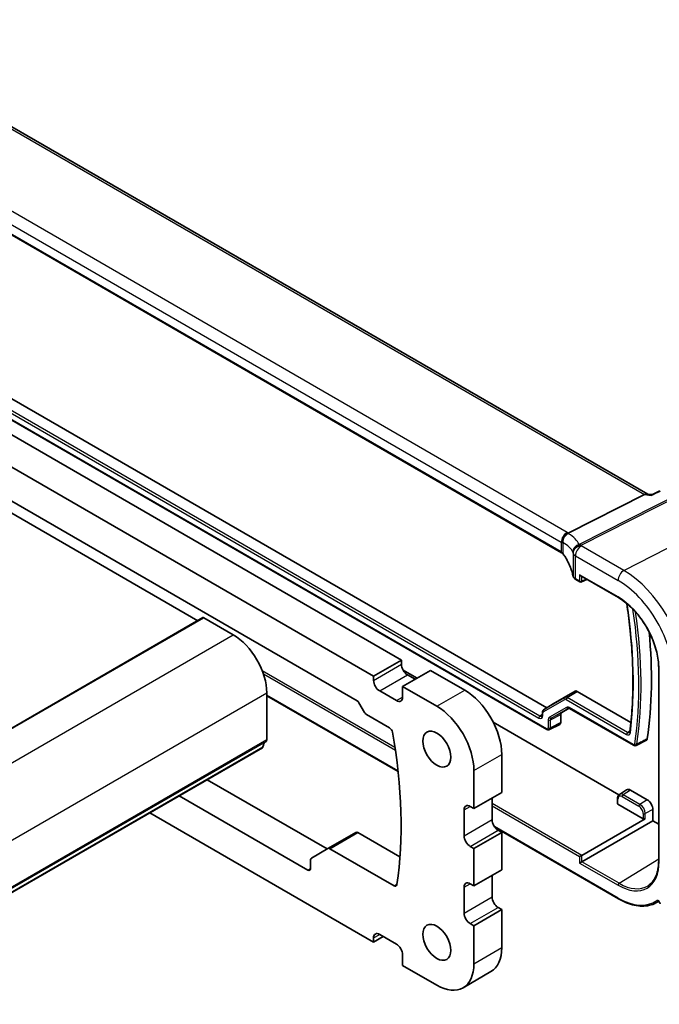
# Model space of a CAD drawing. Units: millimetres. Extents: x 0 to 5709, y 0 to 843.
# Drawn here: x 806 to 887, y 360 to 484 of the extents above; entities that cross this region are included whole.
import ezdxf

# ---------------------------------------------------------------- set-up
doc = ezdxf.new("R2010")
doc.units = ezdxf.units.MM
doc.layers.add('Visible (ISO)', color=7, linetype='Continuous', lineweight=35)
doc.layers.add('Visible Narrow (ISO)', color=7, linetype='Continuous', lineweight=25)

msp = doc.modelspace()

# ---------------------------------------------------------------- linework, layer by layer
at = {"layer": 'Visible (ISO)'}
for p, q in [((885.3059, 424.3172), (781.1144, 484.4722)), ((874.3896, 416.8996), (770.6907, 476.7702)), ((714.4528, 473.973), (828.2384, 408.2788)), ((747.7929, 464.6445), (854.071, 403.2848)), ((744.2573, 462.6033), (850.5355, 401.2436)), ((746.3544, 457.0651), (848.4384, 398.1269)), ((785.5522, 447.4166), (872.4985, 397.218)), ((783.1633, 446.0851), (872.5235, 394.493)), ((884.8864, 424.2628), (875.2358, 419.3806)), ((885.2105, 424.3282), (885.83, 424.2567)), ((876.1768, 413.5038), (876.7189, 413.1908)), ((876.8189, 413.9496), (881.5835, 411.1987)), ((876.9083, 413.1851), (877.5703, 413.5157)), ((669.8051, 316.8073), (828.9041, 408.6632)), ((829.0041, 408.6533), (832.7518, 406.4895)), ((850.5355, 401.2436), (854.071, 403.2848)), ((854.071, 403.2848), (854.071, 402.7541)), ((854.2124, 399.9372), (857.748, 401.9784)), ((856.0509, 400.9986), (854.2798, 402.0211)), ((857.748, 401.9784), (862.0967, 399.4677)), ((886.7017, 402.3337), (886.7017, 377.8388)), ((850.5355, 401.2436), (850.5355, 400.7128)), ((854.8488, 401.4069), (855.8034, 400.8557)), ((854.2124, 399.9372), (858.5611, 397.4264)), ((854.2124, 398.5899), (854.2124, 399.9372)), ((836.9944, 399.1411), (836.9944, 393.2092)), ((836.9944, 398.771), (853.653, 389.1532)), ((851.3133, 399.3656), (853.4346, 398.1409)), ((873.3371, 397.7515), (876.1, 399.3467)), ((876.3498, 399.3219), (883.1875, 395.3742)), ((848.6884, 397.8629), (849.4006, 396.6295)), ((873.331, 397.7478), (872.0978, 396.963)), ((875.3529, 397.1833), (874.3978, 396.6319)), ((875.3979, 397.1609), (883.5005, 392.4828)), ((849.6506, 396.3656), (852.5785, 394.6751)), ((871.9468, 396.6592), (871.9468, 396.3079)), ((874.2943, 396.4031), (874.2943, 395.3645)), ((881.6586, 386.214), (865.7133, 395.42)), ((874.1819, 395.131), (872.8575, 394.4695)), ((677.3522, 300.3221), (836.4512, 392.178)), ((885.1531, 393.1249), (883.8356, 392.4599)), ((866.7989, 391.3231), (866.7989, 386.5058)), ((863.2634, 389.2819), (863.2634, 384.4646)), ((829.424, 388.1209), (844.6402, 379.3358)), ((842.1916, 376.667), (825.8885, 386.0796)), ((863.2634, 384.4646), (866.7989, 386.5058)), ((865.5615, 385.7914), (865.5615, 383.0561)), ((881.4804, 385.7524), (881.4804, 385.0989)), ((881.7201, 386.2609), (882.6209, 386.8337)), ((883.1331, 386.7916), (885.2544, 385.5668)), ((863.2634, 384.4646), (862.8038, 384.7299)), ((884.7273, 383.1748), (881.539, 385.0156)), ((850.5355, 367.5222), (822.1408, 383.9159)), ((862.026, 384.2808), (862.026, 381.0149)), ((885.9615, 384.3421), (885.9615, 382.9132)), ((865.9511, 382.0529), (881.5835, 373.0275)), ((876.9553, 378.5299), (885.0051, 383.1775)), ((876.9553, 377.7135), (885.9615, 382.9132)), ((886.7017, 382.4859), (885.9615, 382.9132)), ((844.7487, 379.3985), (848.2843, 381.4398)), ((848.5343, 381.415), (853.8854, 378.3255)), ((863.2634, 379.4023), (866.7989, 381.4435)), ((866.3393, 381.7089), (866.7989, 381.4435)), ((866.7989, 381.4435), (866.7989, 376.7078)), ((862.8038, 379.6676), (863.2634, 379.4023)), ((844.7487, 379.3985), (842.6487, 378.1861)), ((853.1376, 374.6748), (844.9987, 379.3738)), ((863.2634, 379.4023), (863.2634, 374.6666)), ((876.9553, 378.5299), (876.6775, 378.3695)), ((842.5452, 377.9572), (842.5452, 376.8711)), ((876.9553, 377.7135), (876.6775, 377.5531)), ((863.2634, 374.6666), (866.7989, 376.7078)), ((865.5615, 375.9934), (865.5615, 373.2581)), ((863.2634, 374.6666), (862.8038, 374.932)), ((862.026, 374.4829), (862.026, 371.2169)), ((886.3441, 372.495), (886.7044, 372.6829)), ((863.2634, 369.6043), (866.7989, 371.6456)), ((866.3393, 371.9109), (866.7989, 371.6456)), ((866.7989, 371.6456), (866.7989, 366.8282)), ((862.8038, 369.8697), (863.2634, 369.6043)), ((863.2634, 369.6043), (863.2634, 364.787)), ((853.4346, 367.2773), (851.3133, 368.502)), ((850.5355, 367.5222), (851.7729, 368.2367)), ((850.5355, 368.053), (850.5355, 367.5222)), ((854.2124, 364.5829), (854.2124, 365.9301)), ((858.5611, 362.0721), (854.2124, 364.5829)), ((861.8861, 361.7428), (865.4217, 363.784))]:
    msp.add_line(p, q, dxfattribs=at)
msp.add_arc((876.8189, 413.364), 0.2, 240, 296.538708, dxfattribs=at)
for centre, major_axis, ratio, start_param, end_param in [((-12627.1646, 2870.8651), (-22202.8014, -5374.3838), 0.29121233, 2.15284043, 2.15289956), ((884.9854, 423.3476), (0.3175, 0.9603), 0.67303166, 0.13856546, 0.59447283), ((876.8189, 414.1805), (-0.1414, 0.2449), 0.57735027, 1.57079633, 2.35619449), ((829.0041, 408.49), (-0.1, 0.1732), 0.57735027, 5.49778714, 6.28318531), ((832.7518, 401.5906), (3, -5.1962), 0.57735027, 0.78539816, 2.35619449), ((842.227, 425.9222), (30.8, -53.3472), 0.57735027, 0.63010606, 0.90319494), ((854.8488, 402.305), (0.55, -0.9526), 0.57735027, 3.92699082, 5.49778714), ((851.3133, 400.2638), (0.55, -0.9526), 0.57735027, 3.92699082, 5.49778714), ((862.0967, 394.038), (3.325, -5.7591), 0.57735027, 0.78539816, 2.35619449), ((853.4346, 399.039), (0.55, -0.9526), 0.57735027, 5.49778714, 7.06858347), ((876.35, 398.9133), (-0.25, 0.4334), 0.57705877, 5.49854377, 6.2834373), ((848.4384, 397.7186), (0.25, -0.433), 0.57735027, 1.57079633, 2.35619449), ((858.5611, 391.9967), (3.325, -5.7591), 0.57735027, 0.78539816, 2.35619449), ((873.5874, 397.3183), (-0.2503, 0.4332), 0.57705877, 6.28293331, 6.30786312), ((849.6506, 396.7738), (0.25, -0.433), 0.57735027, 4.71238898, 5.49778714), ((874.648, 396.1987), (-0.2503, 0.4332), 0.57705877, 6.28293331, 7.06782685), ((852.5785, 394.2669), (0.25, -0.433), 0.57735027, 1.01475268, 2.35619449), ((873.9405, 395.5693), (0.2503, -0.4335), 0.5766475, 6.24832118, 7.06797448), ((811.5385, 406.8978), (30.05, -52.0481), 0.57735027, 0.62446954, 1.01475268), ((836.3012, 392.4378), (0.15, -0.2598), 0.57735027, 0, 0.65459067), ((837.9136, 391.2619), (-1, 1.7321), 0.57735027, 0.01840416, 0.65459067), ((836.6408, 393.4133), (0.25, -0.433), 0.57735027, 0.01840416, 0.78539816), ((883.1331, 385.9751), (-0.5, 0.866), 0.57735027, 5.49778714, 6.30788053), ((862.8038, 383.8318), (-0.55, 0.9526), 0.57735027, 5.49778714, 7.06858347), ((881.6804, 385.1029), (-0.2, -0.0063), 0.59713441, 6.26447008, 7.04986825), ((885.2544, 384.7503), (0.5, -0.866), 0.57735027, 0.78539816, 2.35619449), ((866.3393, 382.607), (0.55, -0.9526), 0.57735027, 3.92699082, 5.49778714), ((884.8687, 383.2621), (-0.2, -0.0063), 0.59713441, 0.76668294, 2.30257268), ((848.5343, 381.0068), (-0.25, 0.433), 0.57735027, 5.49778714, 6.28318531), ((862.8038, 380.5658), (0.55, -0.9526), 0.57735027, 3.92699082, 5.49778714), ((844.9987, 378.9655), (-0.25, 0.433), 0.57735027, 5.49778714, 6.28318531), ((842.8987, 377.7531), (-0.25, 0.433), 0.57735027, 0, 0.78539816), ((842.1916, 377.0753), (0.25, -0.433), 0.57735027, 5.49778714, 7.06858347), ((853.1376, 375.083), (0.25, -0.433), 0.57735027, 5.49778714, 6.90765485), ((862.8038, 374.0338), (-0.55, 0.9526), 0.57735027, 5.49778714, 7.06858347), ((866.3393, 372.8091), (0.55, -0.9526), 0.57735027, 3.92699082, 5.49778714), ((862.8038, 370.7678), (0.55, -0.9526), 0.57735027, 3.92699082, 5.49778714), ((851.3133, 367.6039), (-0.55, 0.9526), 0.57735027, 5.49778714, 7.06858347), ((853.4346, 366.3792), (-0.55, 0.9526), 0.57735027, 3.92699082, 5.49778714), ((862.0967, 369.5431), (3.325, -5.7591), 0.57735027, 0, 0.78539816), ((858.5611, 367.5018), (3.325, -5.7591), 0.57735027, 5.49778714, 7.06858347)]:
    msp.add_ellipse(centre, major_axis=major_axis, ratio=ratio, start_param=start_param, end_param=end_param, dxfattribs=at)
for centre in [(858.5611, 391.9967), (858.5611, 367.5018)]:
    msp.add_ellipse(centre, major_axis=(-1.25, 2.1651), ratio=0.57735027, dxfattribs=at)
for points, knots in [([(885.7659, 424.1612), (885.7661, 424.1619), (885.7663, 424.1625), (885.7783, 424.2054), (885.7935, 424.2341), (885.8144, 424.2492), (885.8171, 424.2508), (885.8199, 424.2521)], [-0.0006056793, -0.0006056793, -0.0006056793, -0.0006056793, 0, 0, 0.0404151308, 0.0404151308, 0.0462730273, 0.0462730273, 0.0462730273, 0.0462730273]), ([(874.4771, 418.1377), (874.477, 418.1391), (874.4768, 418.1405), (874.4699, 418.2018), (874.4685, 418.2635), (874.4763, 418.3888), (874.4855, 418.4521), (874.528, 418.6376), (874.5753, 418.7577), (874.7045, 418.9793), (874.7844, 419.0786), (874.9688, 419.2454), (875.0714, 419.3109), (875.1783, 419.3545)], [-0.156056039, -0.156056039, -0.156056039, -0.156056039, -0.155581669, -0.155581669, -0.135528942, -0.135528942, -0.115512231, -0.115512231, -0.076810368, -0.076810368, -0.038577376, -0.038577376, 0, 0, 0, 0]), ([(874.3896, 416.8996), (874.4087, 416.8885), (874.4268, 416.8772), (874.4608, 416.8542), (874.4767, 416.8425), (874.5063, 416.819), (874.5199, 416.8072), (874.5447, 416.7836), (874.556, 416.7719), (874.5761, 416.7487), (874.585, 416.7373), (874.5928, 416.7262)], [0, 0, 0, 0, 0.08158653, 0.08158653, 0.16317306, 0.16317306, 0.244759591, 0.244759591, 0.326346121, 0.326346121, 0.407932651, 0.407932651, 0.407932651, 0.407932651]), ([(875.8517, 413.9061), (875.8126, 414.0974), (875.7645, 414.2885), (875.6501, 414.6696), (875.5839, 414.8597), (875.4336, 415.2384), (875.3495, 415.427), (875.1635, 415.8022), (875.0617, 415.9888), (874.8404, 416.3595), (874.7209, 416.5436), (874.5928, 416.7262)], [-0.671481615, -0.671481615, -0.671481615, -0.671481615, -0.618771823, -0.618771823, -0.56606203, -0.56606203, -0.513352237, -0.513352237, -0.460642444, -0.460642444, -0.407932651, -0.407932651, -0.407932651, -0.407932651]), ([(875.8517, 413.9061), (875.8589, 413.871), (875.8702, 413.837), (875.8992, 413.7725), (875.917, 413.742), (875.9577, 413.6848), (875.9806, 413.6581), (876.0304, 413.6082), (876.0574, 413.5851), (876.1147, 413.542), (876.145, 413.5221), (876.1768, 413.5038)], [-0.671481615, -0.671481615, -0.671481615, -0.671481615, -0.537185292, -0.537185292, -0.402888969, -0.402888969, -0.268592646, -0.268592646, -0.134296323, -0.134296323, 0, 0, 0, 0]), ([(881.5835, 411.1987), (882.1143, 410.8923), (882.6486, 410.4866), (883.6677, 409.5158), (884.1523, 408.951), (885.0223, 407.7189), (885.4075, 407.0517), (886.0396, 405.6822), (886.2864, 404.9801), (886.6175, 403.6121), (886.7017, 402.9466), (886.7017, 402.3337)], [1.57079633, 1.57079633, 1.57079633, 1.57079633, 1.88495559, 1.88495559, 2.19911486, 2.19911486, 2.51327412, 2.51327412, 2.82743339, 2.82743339, 3.14159265, 3.14159265, 3.14159265, 3.14159265]), ([(882.6418, 410.4591), (882.8013, 409.428), (882.937, 408.4054), (883.1778, 406.2229), (883.2748, 405.0665), (883.4045, 402.7862), (883.437, 401.6623), (883.4375, 399.4522), (883.4055, 398.366), (883.277, 396.2362), (883.1805, 395.1927), (883.0521, 394.1729)], [2.947941109, 2.947941109, 2.947941109, 2.947941109, 3.006344912, 3.006344912, 3.073836185, 3.073836185, 3.141327459, 3.141327459, 3.208818732, 3.208818732, 3.276310006, 3.276310006, 3.276310006, 3.276310006]), ([(872.0978, 396.963), (872.0756, 396.9489), (872.0554, 396.9318), (872.0207, 396.8943), (872.0061, 396.8738), (871.9823, 396.8317), (871.9732, 396.81), (871.9592, 396.7667), (871.9544, 396.7449), (871.9482, 396.7018), (871.9468, 396.6804), (871.9468, 396.6592)], [-0.367516958, -0.367516958, -0.367516958, -0.367516958, -0.215524213, -0.215524213, -0.063531468, -0.063531468, 0.088461277, 0.088461277, 0.240454022, 0.240454022, 0.392446767, 0.392446767, 0.392446767, 0.392446767]), ([(875.2494, 397.1962), (875.252, 397.1976), (875.255, 397.1988), (875.2639, 397.2008), (875.2698, 397.2016), (875.2858, 397.2014), (875.2958, 397.2004), (875.3196, 397.1953), (875.3334, 397.1912), (875.3638, 397.179), (875.3804, 397.171), (875.3979, 397.1609)], [-0.367516958, -0.367516958, -0.367516958, -0.367516958, -0.215524213, -0.215524213, -0.063531468, -0.063531468, 0.088461277, 0.088461277, 0.240454022, 0.240454022, 0.392446767, 0.392446767, 0.392446767, 0.392446767]), ([(871.9468, 396.3079), (871.9468, 396.288), (871.9455, 396.2698), (871.9409, 396.2377), (871.9377, 396.2237), (871.9303, 396.2006), (871.9263, 396.1914), (871.9185, 396.1773), (871.9148, 396.1725), (871.9086, 396.1656), (871.9061, 396.1635), (871.9036, 396.1619)], [-0.784789176, -0.784789176, -0.784789176, -0.784789176, -0.634804167, -0.634804167, -0.484819157, -0.484819157, -0.334834148, -0.334834148, -0.184849139, -0.184849139, -0.03486413, -0.03486413, -0.03486413, -0.03486413]), ([(872.5235, 394.493), (872.5416, 394.4825), (872.5606, 394.4731), (872.6004, 394.4571), (872.6213, 394.4504), (872.6652, 394.4408), (872.6882, 394.4378), (872.7358, 394.4369), (872.7604, 394.4389), (872.8097, 394.4495), (872.8343, 394.4579), (872.8575, 394.4695)], [-0.784789176, -0.784789176, -0.784789176, -0.784789176, -0.634804167, -0.634804167, -0.484819157, -0.484819157, -0.334834148, -0.334834148, -0.184849139, -0.184849139, -0.03486413, -0.03486413, -0.03486413, -0.03486413]), ([(883.0521, 394.1729), (883.0504, 394.1593), (883.048, 394.1471), (883.0424, 394.1259), (883.0392, 394.1169), (883.0327, 394.102), (883.0294, 394.0961), (883.0234, 394.087), (883.0206, 394.0837), (883.0158, 394.0789), (883.0138, 394.0772), (883.0117, 394.0759)], [0, 0, 0, 0, 0.0086479904, 0.0086479904, 0.0172959809, 0.0172959809, 0.0259439713, 0.0259439713, 0.0345919618, 0.0345919618, 0.0432399522, 0.0432399522, 0.0432399522, 0.0432399522]), ([(885.2606, 393.2974), (885.2535, 393.249), (885.2375, 393.2078), (885.197, 393.1539), (885.1766, 393.1367), (885.1531, 393.1249)], [0, 0, 0, 0, 0.0195345807, 0.0195345807, 0.0332211222, 0.0332211222, 0.0332211222, 0.0332211222]), ([(883.5005, 392.4828), (883.5187, 392.4723), (883.5377, 392.4629), (883.5777, 392.4468), (883.5987, 392.4402), (883.6427, 392.4305), (883.6657, 392.4276), (883.7135, 392.4268), (883.7382, 392.4289), (883.7877, 392.4396), (883.8123, 392.4482), (883.8356, 392.4599)], [0, 0, 0, 0, 0.004514531, 0.004514531, 0.0090290619, 0.0090290619, 0.0135435929, 0.0135435929, 0.0180581239, 0.0180581239, 0.0225726548, 0.0225726548, 0.0225726548, 0.0225726548]), ([(881.7201, 386.2609), (881.6867, 386.2397), (881.6561, 386.214), (881.6027, 386.1563), (881.5798, 386.1244), (881.5417, 386.0567), (881.5264, 386.021), (881.5027, 385.9474), (881.4941, 385.9094), (881.483, 385.8319), (881.4804, 385.7924), (881.4804, 385.7524)], [5.522482367, 5.522482367, 5.522482367, 5.522482367, 5.674622955, 5.674622955, 5.826763543, 5.826763543, 5.978904131, 5.978904131, 6.131044719, 6.131044719, 6.283185307, 6.283185307, 6.283185307, 6.283185307]), ([(886.7017, 377.8388), (886.7017, 377.542), (886.6821, 377.2576), (886.6049, 376.7203), (886.5472, 376.4674), (886.3962, 375.9993), (886.3028, 375.7841), (886.0838, 375.3955), (885.9582, 375.2221), (885.6781, 374.9197), (885.5237, 374.7905), (885.356, 374.6839)], [3.141592654, 3.141592654, 3.141592654, 3.141592654, 3.293733242, 3.293733242, 3.44587383, 3.44587383, 3.598014418, 3.598014418, 3.750155006, 3.750155006, 3.902295594, 3.902295594, 3.902295594, 3.902295594]), ([(881.5835, 373.0275), (881.9272, 372.8291), (882.2717, 372.6604), (882.9551, 372.3868), (883.2941, 372.2819), (883.9593, 372.1391), (884.2856, 372.1012), (884.9179, 372.0946), (885.2239, 372.126), (885.8076, 372.2586), (886.0852, 372.3599), (886.3441, 372.495)], [1.570796327, 1.570796327, 1.570796327, 1.570796327, 1.722936915, 1.722936915, 1.875077503, 1.875077503, 2.027218091, 2.027218091, 2.179358679, 2.179358679, 2.331499267, 2.331499267, 2.331499267, 2.331499267]), ([(886.6686, 372.6995), (886.6686, 372.6995), (886.6699, 372.6994), (886.6767, 372.6974), (886.6833, 372.6949), (886.6999, 372.686), (886.7101, 372.6796), (886.7327, 372.6621), (886.7454, 372.6508), (886.7715, 372.6233), (886.7851, 372.607), (886.8109, 372.5706), (886.8232, 372.5505), (886.8444, 372.5091), (886.8535, 372.4878), (886.8672, 372.4474), (886.872, 372.4282), (886.8775, 372.3959), (886.8785, 372.3823), (886.8785, 372.3712)], [0.0181460809, 0.0181460809, 0.0181460809, 0.0181460809, 0.0238215784, 0.0238215784, 0.0318839093, 0.0318839093, 0.040045878, 0.040045878, 0.0488098896, 0.0488098896, 0.0582081235, 0.0582081235, 0.0680318262, 0.0680318262, 0.0779547415, 0.0779547415, 0.0876063078, 0.0876063078, 0.0961867685, 0.0961867685, 0.0961867685, 0.0961867685])]:
    msp.add_open_spline(points, degree=3, knots=knots, dxfattribs=at)
msp.add_open_spline([(875.1783, 419.3545), (875.1988, 419.3629), (875.218, 419.3715), (875.2358, 419.3806)], degree=3, dxfattribs=at)
at = {"layer": 'Visible Narrow (ISO)'}
for p, q in [((780.6911, 484.42), (884.8864, 424.2628)), ((875.0923, 419.4724), (771.3934, 479.343)), ((770.6493, 478.098), (874.3482, 418.2274)), ((874.3482, 416.9912), (770.6493, 476.8617)), ((872.4821, 394.5845), (783.1219, 446.1767)), ((784.0933, 446.4111), (871.5107, 395.9407)), ((871.6472, 396.1827), (784.2298, 446.6531)), ((889.367, 424.4111), (876.5948, 417.9496)), ((876.857, 417.8565), (889.6293, 424.3181)), ((884.8864, 424.2628), (885.7659, 424.1612)), ((882.2862, 414.6308), (895.0142, 421.2091)), ((874.3482, 418.2274), (874.3482, 416.9912)), ((874.5707, 416.7985), (874.5707, 418.1657)), ((882.2862, 414.6308), (876.8795, 417.7524)), ((875.849, 416.85), (875.849, 413.933)), ((876.1354, 416.5074), (881.5421, 413.3859)), ((876.1354, 413.5953), (876.1354, 416.5074)), ((876.6775, 413.2824), (876.1354, 413.5953)), ((881.5421, 411.2903), (876.6775, 414.0989)), ((876.6775, 414.0989), (876.6775, 413.2824)), ((876.9553, 413.2796), (876.9553, 413.8708)), ((877.5044, 413.5538), (876.9553, 413.2796)), ((669.9051, 316.7974), (829.0041, 408.6533)), ((673.6527, 314.6337), (832.7518, 406.4895)), ((850.5355, 400.7128), (854.071, 402.7541)), ((886.7603, 377.7572), (886.7603, 402.2521)), ((853.2486, 392.217), (836.4206, 401.9327)), ((836.5684, 401.5265), (853.3019, 391.8655)), ((851.3133, 399.3656), (854.8488, 401.4069)), ((858.5611, 397.4264), (862.0967, 399.4677)), ((677.8954, 307.2852), (836.9944, 399.1411)), ((853.6451, 389.2254), (836.9944, 398.8387)), ((853.4346, 398.1409), (854.2124, 398.5899)), ((872.0674, 396.7148), (874.8042, 398.2949)), ((874.8407, 398.5468), (872.104, 396.9667)), ((876.1, 399.3467), (874.8407, 398.5468)), ((874.9541, 398.2801), (882.6189, 393.8548)), ((875.0906, 398.5221), (876.3498, 399.3219)), ((882.7554, 394.0968), (875.0906, 398.5221)), ((872.104, 396.9667), (873.3371, 397.7515)), ((875.0067, 397.2871), (872.839, 396.0356)), ((873.0754, 395.9413), (875.2431, 397.1928)), ((875.2431, 397.1928), (875.2524, 397.1977)), ((883.4591, 392.5744), (875.3565, 397.2524)), ((871.9468, 396.3807), (871.6472, 396.1827)), ((872.0054, 396.2263), (872.0054, 396.5776)), ((872.6941, 395.7153), (872.6941, 394.7069)), ((872.9719, 395.7125), (874.2943, 396.4031)), ((872.9719, 394.7041), (872.9719, 395.7125)), ((874.3978, 396.6319), (873.0754, 395.9413)), ((874.2943, 395.3645), (872.9719, 394.7041)), ((677.4125, 300.4285), (836.5115, 392.2844)), ((677.7964, 301.1272), (836.8954, 392.983)), ((677.8954, 301.3533), (836.9944, 393.2092)), ((863.2634, 389.2819), (866.7989, 391.3231)), ((882.0724, 385.9787), (884.1938, 384.754)), ((883.1331, 386.7916), (882.2089, 386.2207)), ((884.3303, 384.996), (882.2089, 386.2207)), ((862.026, 384.2808), (862.8038, 384.7299)), ((876.9553, 378.5299), (865.5615, 385.1082)), ((865.5615, 384.7874), (876.6775, 378.3695)), ((881.539, 385.0156), (881.539, 385.6707)), ((885.2544, 385.5668), (884.3303, 384.996)), ((884.7273, 383.8299), (884.7273, 383.1748)), ((885.9615, 384.3421), (885.0051, 383.8271)), ((885.0051, 383.1775), (885.0051, 383.8271)), ((862.026, 381.0149), (865.5615, 383.0561)), ((881.5421, 373.119), (865.8637, 382.171)), ((844.9987, 379.3738), (848.5343, 381.415)), ((862.8038, 379.6676), (866.3393, 381.7089)), ((876.6775, 378.3695), (876.6775, 377.5531)), ((876.9553, 377.7135), (876.9553, 378.5299)), ((876.6775, 377.5531), (881.5421, 374.7444)), ((881.6786, 374.9864), (876.9553, 377.7135)), ((881.6786, 374.9864), (886.7017, 378.0891)), ((842.1916, 376.667), (842.5452, 376.8711)), ((853.1376, 374.6748), (853.4966, 374.8821)), ((862.026, 374.4829), (862.8038, 374.932)), ((862.026, 371.2169), (865.5615, 373.2581)), ((862.8038, 369.8697), (866.3393, 371.9109)), ((850.5355, 368.053), (851.3133, 368.502)), ((863.2634, 364.787), (866.7989, 366.8282))]:
    msp.add_line(p, q, dxfattribs=at)
for centre, major_axis, ratio, start_param, end_param in [((875.0553, 418.6357), (0.5, 0.866), 0.57735027, 0.73303829, 2.35619449), ((873.6781, 418.7415), (-1.9994, 0.0863), 0.54637912, 3.84306824, 3.95056742), ((873.641, 417.9048), (0.9991, -0.0823), 0.51426989, 0.62303419, 0.82776028), ((875.5003, 418.3785), (-0.5102, -0.8601), 0.91682081, 3.95804253, 5.42958399), ((873.4158, 418.7082), (1.9957, 0.4371), 0.30075572, 0.31168785, 0.42652208), ((855.7534, 413.0073), (20.9546, 4.5896), 0.30075572, 0.05720635, 0.31168785), ((874.4896, 417.0728), (-0.1, -0.1732), 0.57735027, 5.49778714, 6.28318531), ((873.641, 416.6171), (-0.9998, 0.0348), 0.55269048, 3.5383157, 3.94624835), ((873.641, 417.7784), (-0.9999, -0.3975), 0.04344157, 3.50178874, 3.7049953), ((855.9786, 412.0774), (-19.9573, -4.549), 0.2870197, 3.19924699, 3.4537285), ((876.82, 417.0198), (-0.9196, -0.3929), 0.95559358, 4.5535206, 5.93637946), ((876.82, 417.0198), (-0.9757, -0.219), 0.82850845, 4.49127191, 6.10334737), ((855.9786, 416.241), (19.9939, -0.9039), 0.54479727, 0.13854055, 0.14760801), ((876.8425, 416.9157), (-0.9791, -0.2035), 0.82958832, 4.50441173, 6.11619339), ((876.8425, 416.9157), (-0.5, -0.866), 0.57735027, 3.87463094, 5.49778714), ((876.82, 417.0198), (-0.4514, 0.8923), 0.60092558, 5.53060784, 5.91058638), ((856.0156, 417.0778), (-20.9942, 0.9061), 0.54637912, 3.2790858, 3.28815326), ((874.7566, 416.8411), (-0.1637, -0.1149), 0.76694138, 5.795085, 6.28318531), ((855.9786, 413.0714), (-19.9973, 0.5902), 0.55665259, 3.27193669, 3.53548565), ((876.8425, 416.9157), (-1, 0), 0.57735027, 0.11391655, 0.78539816), ((882.2492, 413.7941), (-0.5, -0.866), 0.57735027, 3.87463094, 5.49778714), ((882.2862, 405.6944), (-5.4724, 9.4785), 0.57735027, 3.92699082, 5.49778714), ((876.0477, 413.9461), (-0.1959, -0.0401), 0.82355356, 6.11882655, 6.28318531), ((876.8425, 413.9808), (-0.9999, 0.0235), 0.56100804, 0.12712254, 0.79860416), ((876.2768, 413.677), (-0.1, -0.1732), 0.57735027, 5.49778714, 6.28318531), ((876.8189, 413.364), (-0.2, 0), 0.57735027, 0.78539816, 2.32128791), ((876.8189, 413.364), (-0.1, -0.1732), 0.57735027, 5.49778714, 6.28318531), ((876.8189, 413.364), (0.0894, -0.1789), 0.5766475, 0, 0.81965331), ((881.5421, 405.2648), (4.9731, -8.6137), 0.57735027, 0.78539816, 2.35619449), ((881.6835, 411.3719), (-0.1, -0.1732), 0.57735027, 5.49778714, 6.28318531), ((881.5421, 405.2648), (-3.6898, 6.391), 0.57735027, 3.92699082, 5.49778714), ((840.8128, 425.1057), (-30.1815, 52.2759), 0.57735027, 3.79227346, 4.1207381), ((840.8128, 425.1057), (30.6685, -53.1194), 0.57735027, 0.63099055, 0.97068066), ((840.9493, 425.1845), (-30.7684, 53.2925), 0.57735027, 3.77258321, 4.10512259), ((886.9017, 402.3337), (-0.2, 0), 0.57735027, 0, 0.78539816), ((874.9456, 398.3766), (-0.1, 0.1732), 0.81649658, 0.03490659, 1.57079633), ((874.9542, 398.0349), (-0.15, 0.26), 0.57705877, 5.49854377, 6.2834373), ((875.0956, 398.1165), (-0.2573, 0.4288), 0.57246281, 5.48843543, 6.27332897), ((875.0955, 398.3617), (-0.1, -0.1732), 0.57735027, 3.9618974, 5.49778714), ((872.2089, 396.7965), (-0.1, 0.1732), 0.81649658, 0.03490659, 1.57079633), ((872.359, 396.5366), (-0.2575, 0.4287), 0.58189606, 6.27330902, 6.29823883), ((875.3567, 396.6804), (-0.3499, 0.6067), 0.57705877, 5.49854377, 6.2834373), ((875.1481, 397.3687), (0.1, -0.1732), 0.81649658, 4.71238898, 6.24827872), ((875.4981, 396.762), (0.2573, -0.4294), 0.57201519, 3.10762835, 3.13255816), ((875.4979, 397.3341), (-0.1, -0.1732), 0.57735027, 5.49778714, 6.28318531), ((871.5101, 396.5129), (0.3504, -0.607), 0.5766475, 5.49839613, 7.06797448), ((871.6521, 396.0223), (0.1, 0.1732), 0.57735027, 0.82030475, 2.35619449), ((871.6515, 396.5946), (0.2401, -0.4399), 0.57586419, 5.51224725, 6.33190055), ((872.1468, 396.6592), (-0.2, 0), 0.57735027, 0, 0.78539816), ((872.1468, 396.3079), (-0.2, 0), 0.57735027, 0, 0.78539816), ((872.2176, 396.4549), (-0.1502, 0.2599), 0.57705877, 6.28293331, 7.06782685), ((873.1894, 395.4291), (-0.3505, 0.6064), 0.57705877, 6.28293331, 7.06782685), ((872.8355, 395.797), (-0.2, 0), 0.57735027, 0.78539816, 2.32128791), ((872.9804, 396.1172), (0.1, -0.1732), 0.81649658, 4.71238898, 6.24827872), ((873.3308, 395.5107), (-0.2581, 0.429), 0.58141176, 6.27252183, 7.05741537), ((872.4818, 394.8298), (0.1502, -0.2601), 0.5766475, 5.49839613, 7.06797448), ((872.6235, 394.6662), (-0.1, -0.1732), 0.57735027, 5.49778714, 6.28318531), ((872.8355, 394.7886), (0.2, 0), 0.57735027, 3.92699082, 5.46288056), ((872.6233, 394.9114), (0.2396, -0.4391), 0.57698484, 6.26225323, 7.08190654), ((882.7603, 393.9364), (0.1, 0.1732), 0.57735027, 0.82030475, 2.35619449), ((883.2505, 394.1479), (-0.1984, 0.025), 0.64966314, 0, 0.86246629), ((883.6005, 392.656), (-0.1, -0.1732), 0.57735027, 5.49778714, 6.28318531), ((883.81, 392.7422), (0.1979, -0.0289), 0.65927488, 4.01707575, 5.55296549), ((881.6804, 385.7524), (-0.2, 0), 0.57735027, 0, 0.78539816), ((882.0724, 385.3627), (-0.3772, 0.6534), 0.57735027, 5.49778714, 7.06858347), ((882.2089, 385.4415), (-0.4772, 0.8265), 0.57735027, 5.49778714, 6.30788053), ((882.2139, 386.0604), (-0.1, -0.1732), 0.57735027, 3.9618974, 5.49778714), ((884.3352, 384.8356), (-0.1, -0.1732), 0.57735027, 3.9618974, 5.49778714), ((884.1938, 384.138), (0.3772, -0.6534), 0.57735027, 0.78539816, 2.35619449), ((884.3303, 384.2168), (-0.4772, 0.8265), 0.57735027, 3.92699082, 5.49778714), ((884.8687, 383.9116), (-0.2, 0), 0.57735027, 0.78539816, 2.32128791), ((881.5421, 380.7699), (3.6898, -6.391), 0.57735027, 5.49778714, 7.06858347), ((886.9017, 377.8388), (-0.2, 0), 0.57735027, 0, 0.78539816), ((881.6835, 374.8261), (-0.1, -0.1732), 0.57735027, 3.9618974, 5.49778714), ((881.6786, 380.8487), (3.5899, -6.2179), 0.57735027, 5.49778714, 6.30788053), ((881.5421, 380.7699), (4.6852, -8.115), 0.57735027, 5.49778714, 6.33085909), ((881.6835, 373.2007), (-0.1, -0.1732), 0.57735027, 5.49778714, 6.28318531), ((881.6786, 380.8487), (4.7851, -8.2881), 0.57735027, 6.25849008, 6.32919128), ((886.5867, 372.8747), (0.1139, -0.1644), 0.81556889, 4.64509537, 6.11657546)]:
    msp.add_ellipse(centre, major_axis=major_axis, ratio=ratio, start_param=start_param, end_param=end_param, dxfattribs=at)
for points in [[(885.7659, 424.1612), (886.155, 424.3382), (886.5442, 424.5152), (886.9333, 424.6922)], [(886.8005, 372.6485), (886.7711, 372.686), (886.7384, 372.7191), (886.7046, 372.7456)]]:
    msp.add_open_spline(points, degree=3, dxfattribs=at)
for points, knots in [([(882.6189, 393.8548), (882.7053, 393.8049), (882.7916, 393.7818), (882.9243, 393.7937), (882.9753, 393.8166), (883.046, 393.8851), (883.0703, 393.9243), (883.0974, 394), (883.1048, 394.032), (883.1091, 394.0662)], [-0.100464028, -0.100464028, -0.100464028, -0.100464028, -0.06380866, -0.06380866, -0.035449256, -0.035449256, -0.013634329, -0.013634329, 0, 0, 0, 0]), ([(883.0681, 394.3017), (882.9768, 394.2418), (882.8855, 394.182), (882.7812, 394.1137), (882.7683, 394.1052), (882.7554, 394.0968)], [0.18527869, 0.18527869, 0.18527869, 0.18527869, 0.2252834759, 0.2252834759, 0.2309460005, 0.2309460005, 0.2309460005, 0.2309460005]), ([(883.0117, 394.0759), (882.988, 394.0604), (882.9606, 394.0511), (882.8775, 394.0438), (882.8164, 394.0607), (882.7554, 394.0968)], [0.0432399522, 0.0432399522, 0.0432399522, 0.0432399522, 0.0638086599, 0.0638086599, 0.1004640278, 0.1004640278, 0.1004640278, 0.1004640278]), ([(885.2606, 393.2974), (885.2, 393.2669), (885.1394, 393.2363), (884.8969, 393.1139), (884.7149, 393.0222), (884.5329, 392.9304), (884.3508, 392.8385), (884.1686, 392.7466), (883.9726, 392.6477), (883.9586, 392.6407), (883.9447, 392.6337)], [0.050052772, 0.050052772, 0.050052772, 0.050052772, 0.075042845, 0.075042845, 0.15008569, 0.15008569, 0.15008569, 0.225201245, 0.225201245, 0.230941571, 0.230941571, 0.230941571, 0.230941571]), ([(883.6686, 392.6606), (883.6631, 392.6231), (883.6486, 392.5925), (883.6093, 392.5565), (883.5871, 392.5473), (883.5427, 392.5445), (883.5218, 392.5477), (883.4867, 392.56), (883.4729, 392.5664), (883.4591, 392.5744)], [-0.0424656128, -0.0424656128, -0.0424656128, -0.0424656128, -0.0273502737, -0.0273502737, -0.0151945965, -0.0151945965, -0.0058440756, -0.0058440756, 0, 0, 0, 0]), ([(883.8356, 392.46), (883.8493, 392.4669), (883.862, 392.4756), (883.9102, 392.5196), (883.9349, 392.5708), (883.9447, 392.6337)], [0.0225726548, 0.0225726548, 0.0225726548, 0.0225726548, 0.0273502737, 0.0273502737, 0.0424656128, 0.0424656128, 0.0424656128, 0.0424656128]), ([(886.7046, 372.7456), (886.6959, 372.7524), (886.6872, 372.7588), (886.6401, 372.7905), (886.6011, 372.8075), (886.5366, 372.8196), (886.5101, 372.8189), (886.4715, 372.8081), (886.4577, 372.8017), (886.4452, 372.7931)], [-0.040448323, -0.040448323, -0.040448323, -0.040448323, -0.036721212, -0.036721212, -0.0204006733, -0.0204006733, -0.0078464128, -0.0078464128, 0, 0, 0, 0])]:
    msp.add_open_spline(points, degree=3, knots=knots, dxfattribs=at)

doc.saveas('drawing.dxf')
